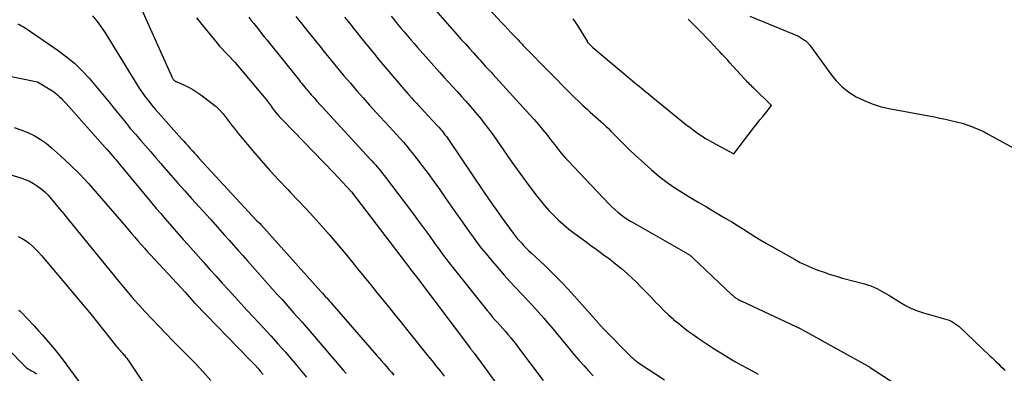
# Model space of a CAD drawing. Units: inches. Extents: x 2614773 to 2617493, y 1499153 to 1502033.
# Drawn here: x 2615197 to 2615308, y 1500145 to 1500185 of the extents above; entities that cross this region are included whole.
import ezdxf

# ---------------------------------------------------------------- set-up
doc = ezdxf.new("R2010")
doc.units = ezdxf.units.IN
doc.header["$MEASUREMENT"] = 0
doc.layers.add('Tile_2735_11_NW_contour_2ft', color=104, linetype='Continuous')

msp = doc.modelspace()

# ---------------------------------------------------------------- linework, layer by layer
at = {"layer": 'Tile_2735_11_NW_contour_2ft'}
for points in [[(2615246.22, 1500190.27, 7950), (2615251.74, 1500184.27, 7950), (2615252.09, 1500183.9, 7950), (2615252.43, 1500183.53, 7950), (2615252.78, 1500183.15, 7950), (2615253.13, 1500182.79, 7950), (2615253.63, 1500182.27, 7950), (2615253.73, 1500182.16, 7950), (2615253.84, 1500182.05, 7950), (2615253.94, 1500181.94, 7950), (2615254.05, 1500181.83, 7950), (2615254.15, 1500181.72, 7950), (2615254.26, 1500181.61, 7950), (2615254.37, 1500181.5, 7950), (2615254.47, 1500181.39, 7950), (2615259.5, 1500176.28, 7950), (2615259.96, 1500175.82, 7950), (2615260.42, 1500175.38, 7950), (2615260.89, 1500174.94, 7950), (2615261.36, 1500174.51, 7950), (2615261.73, 1500174.17, 7950), (2615262.02, 1500173.91, 7950), (2615262.32, 1500173.65, 7950), (2615262.61, 1500173.39, 7950), (2615262.9, 1500173.13, 7950), (2615263.2, 1500172.87, 7950), (2615263.48, 1500172.6, 7950), (2615263.76, 1500172.33, 7950), (2615264.04, 1500172.05, 7950), (2615264.79, 1500171.29, 7950), (2615265.44, 1500170.64, 7950), (2615266.1, 1500170, 7950), (2615266.77, 1500169.36, 7950), (2615267.46, 1500168.74, 7950), (2615268.58, 1500167.72, 7950), (2615269.4, 1500167.03, 7950), (2615270.24, 1500166.37, 7950), (2615271.12, 1500165.75, 7950), (2615272.02, 1500165.17, 7950), (2615272.95, 1500164.62, 7950), (2615273.87, 1500164.07, 7950), (2615274.8, 1500163.52, 7950), (2615275.72, 1500162.98, 7950), (2615277, 1500162.24, 7950), (2615277.66, 1500161.85, 7950), (2615278.31, 1500161.45, 7950), (2615278.96, 1500161.03, 7950), (2615279.61, 1500160.61, 7950), (2615280.26, 1500160.2, 7950), (2615280.91, 1500159.79, 7950), (2615281.57, 1500159.4, 7950), (2615282.24, 1500159.02, 7950), (2615284.73, 1500157.63, 7950), (2615285.37, 1500157.29, 7950), (2615286.02, 1500156.97, 7950), (2615286.69, 1500156.68, 7950), (2615287.36, 1500156.41, 7950), (2615288.04, 1500156.17, 7950), (2615288.73, 1500155.94, 7950), (2615289.43, 1500155.72, 7950), (2615290.12, 1500155.52, 7950), (2615292.58, 1500154.86, 7950), (2615292.94, 1500154.75, 7950), (2615293.3, 1500154.63, 7950), (2615293.65, 1500154.48, 7950), (2615293.99, 1500154.33, 7950), (2615294.33, 1500154.15, 7950), (2615294.66, 1500153.98, 7950), (2615294.99, 1500153.79, 7950), (2615295.32, 1500153.59, 7950), (2615296.65, 1500152.76, 7950), (2615297.27, 1500152.41, 7950), (2615297.9, 1500152.1, 7950), (2615298.56, 1500151.84, 7950), (2615299.23, 1500151.62, 7950), (2615302.11, 1500150.78, 7950), (2615302.42, 1500150.62, 7950), (2615303.21, 1500150.1, 7950), (2615306.7, 1500146.79, 7950), (2615306.95, 1500146.56, 7950), (2615307.19, 1500146.33, 7950), (2615307.43, 1500146.09, 7950), (2615307.67, 1500145.86, 7950), (2615307.91, 1500145.62, 7950), (2615308.15, 1500145.38, 7950), (2615308.39, 1500145.14, 7950)], [(2615210.89, 1500186.52, 7964), (2615214.67, 1500178.07, 7964), (2615214.71, 1500178, 7964), (2615214.75, 1500177.93, 7964), (2615214.8, 1500177.86, 7964), (2615214.86, 1500177.8, 7964), (2615214.92, 1500177.74, 7964), (2615214.98, 1500177.69, 7964), (2615215.05, 1500177.65, 7964), (2615215.12, 1500177.62, 7964), (2615215.99, 1500177.24, 7964), (2615216.49, 1500177, 7964), (2615216.97, 1500176.74, 7964), (2615217.44, 1500176.44, 7964), (2615217.89, 1500176.13, 7964), (2615219.17, 1500175.17, 7964), (2615219.61, 1500174.81, 7964), (2615220.02, 1500174.42, 7964), (2615220.39, 1500174, 7964), (2615220.74, 1500173.55, 7964), (2615221.08, 1500173.09, 7964), (2615221.43, 1500172.63, 7964), (2615221.78, 1500172.19, 7964), (2615222.14, 1500171.75, 7964), (2615223.72, 1500169.87, 7964), (2615224.69, 1500168.74, 7964), (2615225.67, 1500167.63, 7964), (2615226.67, 1500166.54, 7964), (2615227.7, 1500165.47, 7964), (2615227.96, 1500165.2, 7964), (2615228.86, 1500164.26, 7964), (2615229.75, 1500163.32, 7964), (2615230.62, 1500162.36, 7964), (2615231.48, 1500161.39, 7964), (2615232.34, 1500160.41, 7964), (2615233.18, 1500159.42, 7964), (2615234.01, 1500158.43, 7964), (2615234.84, 1500157.43, 7964), (2615235.57, 1500156.53, 7964), (2615236.27, 1500155.67, 7964), (2615236.98, 1500154.81, 7964), (2615237.68, 1500153.94, 7964), (2615238.38, 1500153.07, 7964), (2615239.08, 1500152.21, 7964), (2615239.78, 1500151.34, 7964), (2615240.48, 1500150.47, 7964), (2615241.18, 1500149.6, 7964), (2615243, 1500147.34, 7964), (2615243.45, 1500146.78, 7964), (2615243.91, 1500146.21, 7964), (2615244.36, 1500145.64, 7964), (2615244.82, 1500145.07, 7964), (2615245.27, 1500144.5, 7964)], [(2615243.16, 1500186.97, 7952), (2615246.76, 1500182.88, 7952), (2615247.21, 1500182.37, 7952), (2615247.67, 1500181.86, 7952), (2615248.12, 1500181.35, 7952), (2615248.57, 1500180.84, 7952), (2615249.07, 1500180.29, 7952), (2615249.28, 1500180.06, 7952), (2615249.49, 1500179.83, 7952), (2615249.7, 1500179.6, 7952), (2615249.91, 1500179.36, 7952), (2615250.13, 1500179.13, 7952), (2615250.34, 1500178.9, 7952), (2615250.56, 1500178.67, 7952), (2615250.77, 1500178.44, 7952), (2615254.93, 1500173.9, 7952), (2615255.41, 1500173.36, 7952), (2615255.89, 1500172.8, 7952), (2615256.36, 1500172.24, 7952), (2615256.82, 1500171.66, 7952), (2615257.25, 1500171.11, 7952), (2615257.48, 1500170.8, 7952), (2615257.72, 1500170.5, 7952), (2615257.95, 1500170.2, 7952), (2615258.19, 1500169.9, 7952), (2615258.43, 1500169.6, 7952), (2615258.67, 1500169.31, 7952), (2615258.93, 1500169.02, 7952), (2615259.19, 1500168.74, 7952), (2615263.84, 1500163.85, 7952), (2615264.15, 1500163.53, 7952), (2615264.48, 1500163.23, 7952), (2615264.82, 1500162.94, 7952), (2615265.16, 1500162.66, 7952), (2615265.52, 1500162.4, 7952), (2615265.89, 1500162.15, 7952), (2615266.27, 1500161.91, 7952), (2615266.65, 1500161.69, 7952), (2615272.7, 1500158.26, 7952), (2615272.76, 1500158.22, 7952), (2615272.82, 1500158.18, 7952), (2615272.88, 1500158.14, 7952), (2615272.94, 1500158.1, 7952), (2615272.97, 1500158.08, 7952), (2615273.01, 1500158.04, 7952), (2615273.05, 1500158.01, 7952), (2615273.08, 1500157.97, 7952), (2615273.12, 1500157.94, 7952), (2615273.16, 1500157.9, 7952), (2615273.19, 1500157.86, 7952), (2615273.23, 1500157.82, 7952), (2615273.27, 1500157.79, 7952), (2615277.61, 1500153.69, 7952), (2615277.69, 1500153.62, 7952), (2615277.76, 1500153.55, 7952), (2615277.84, 1500153.48, 7952), (2615277.93, 1500153.42, 7952), (2615278.01, 1500153.36, 7952), (2615278.1, 1500153.3, 7952), (2615278.18, 1500153.24, 7952), (2615278.27, 1500153.18, 7952), (2615278.32, 1500153.16, 7952), (2615278.43, 1500153.09, 7952), (2615278.55, 1500153.03, 7952), (2615278.67, 1500152.97, 7952), (2615278.79, 1500152.91, 7952), (2615284.88, 1500150.08, 7952), (2615284.94, 1500150.05, 7952), (2615285, 1500150.02, 7952), (2615285.06, 1500150, 7952), (2615285.12, 1500149.97, 7952), (2615285.18, 1500149.94, 7952), (2615285.23, 1500149.91, 7952), (2615285.29, 1500149.88, 7952), (2615285.35, 1500149.84, 7952), (2615293.02, 1500145.6, 7952), (2615293.04, 1500145.59, 7952), (2615293.06, 1500145.58, 7952), (2615293.08, 1500145.57, 7952), (2615293.1, 1500145.56, 7952), (2615293.17, 1500145.52, 7952), (2615293.18, 1500145.5, 7952), (2615293.2, 1500145.49, 7952), (2615293.22, 1500145.48, 7952), (2615293.24, 1500145.47, 7952), (2615300.53, 1500140.73, 7952)], [(2615205.68, 1500185.01, 7966), (2615206.08, 1500184.56, 7966), (2615206.45, 1500184.09, 7966), (2615206.8, 1500183.61, 7966), (2615207.13, 1500183.1, 7966), (2615210.33, 1500177.87, 7966), (2615210.64, 1500177.38, 7966), (2615210.96, 1500176.88, 7966), (2615211.3, 1500176.4, 7966), (2615211.64, 1500175.92, 7966), (2615212, 1500175.45, 7966), (2615212.36, 1500174.98, 7966), (2615212.74, 1500174.53, 7966), (2615213.12, 1500174.09, 7966), (2615215.71, 1500171.2, 7966), (2615215.96, 1500170.92, 7966), (2615216.2, 1500170.65, 7966), (2615216.45, 1500170.38, 7966), (2615216.69, 1500170.1, 7966), (2615216.94, 1500169.83, 7966), (2615217.18, 1500169.56, 7966), (2615217.43, 1500169.29, 7966), (2615217.68, 1500169.02, 7966), (2615224.21, 1500161.97, 7966), (2615224.55, 1500161.65, 7966), (2615224.65, 1500161.55, 7966), (2615231.44, 1500153.98, 7966), (2615231.6, 1500153.81, 7966), (2615231.75, 1500153.64, 7966), (2615231.9, 1500153.46, 7966), (2615232.06, 1500153.29, 7966), (2615232.21, 1500153.12, 7966), (2615232.36, 1500152.94, 7966), (2615232.51, 1500152.77, 7966), (2615232.67, 1500152.59, 7966), (2615237.68, 1500146.83, 7966), (2615237.96, 1500146.52, 7966), (2615238.23, 1500146.2, 7966), (2615238.51, 1500145.88, 7966), (2615238.78, 1500145.56, 7966), (2615239.06, 1500145.24, 7966), (2615239.34, 1500144.93, 7966), (2615239.61, 1500144.61, 7966)], [(2615217.4, 1500184.81, 7962), (2615217.85, 1500184.23, 7962), (2615219.72, 1500181.95, 7962), (2615220, 1500181.62, 7962), (2615220.29, 1500181.29, 7962), (2615220.58, 1500180.98, 7962), (2615220.89, 1500180.67, 7962), (2615221.19, 1500180.36, 7962), (2615221.49, 1500180.04, 7962), (2615221.78, 1500179.72, 7962), (2615222.06, 1500179.39, 7962), (2615225.23, 1500175.6, 7962), (2615225.35, 1500175.46, 7962), (2615225.47, 1500175.31, 7962), (2615225.58, 1500175.15, 7962), (2615225.69, 1500174.99, 7962), (2615225.8, 1500174.84, 7962), (2615225.91, 1500174.68, 7962), (2615226.02, 1500174.53, 7962), (2615226.14, 1500174.38, 7962), (2615226.3, 1500174.18, 7962), (2615226.5, 1500173.93, 7962), (2615226.71, 1500173.69, 7962), (2615226.93, 1500173.46, 7962), (2615227.14, 1500173.23, 7962), (2615232.87, 1500167.34, 7962), (2615234.78, 1500165.29, 7962), (2615234.83, 1500165.22, 7962), (2615241.39, 1500156.66, 7962), (2615241.42, 1500156.62, 7962), (2615241.43, 1500156.6, 7962), (2615242.15, 1500155.65, 7962), (2615248.25, 1500147.59, 7962), (2615248.3, 1500147.53, 7962), (2615248.36, 1500147.46, 7962), (2615248.41, 1500147.39, 7962), (2615248.46, 1500147.32, 7962), (2615248.51, 1500147.26, 7962), (2615248.56, 1500147.19, 7962), (2615248.61, 1500147.12, 7962), (2615248.66, 1500147.06, 7962), (2615252.76, 1500141.48, 7962)], [(2615223.28, 1500184.87, 7960), (2615223.57, 1500184.51, 7960), (2615223.86, 1500184.14, 7960), (2615224.15, 1500183.77, 7960), (2615224.44, 1500183.4, 7960), (2615224.73, 1500183.04, 7960), (2615225.02, 1500182.67, 7960), (2615225.32, 1500182.31, 7960), (2615228.83, 1500177.92, 7960), (2615228.98, 1500177.74, 7960), (2615229.12, 1500177.57, 7960), (2615229.26, 1500177.39, 7960), (2615229.41, 1500177.21, 7960), (2615229.55, 1500177.03, 7960), (2615229.7, 1500176.86, 7960), (2615229.85, 1500176.68, 7960), (2615230, 1500176.51, 7960), (2615230.32, 1500176.14, 7960), (2615230.63, 1500175.78, 7960), (2615230.94, 1500175.43, 7960), (2615231.26, 1500175.08, 7960), (2615231.58, 1500174.73, 7960), (2615236.92, 1500168.95, 7960), (2615237.13, 1500168.72, 7960), (2615237.33, 1500168.49, 7960), (2615237.54, 1500168.26, 7960), (2615237.74, 1500168.02, 7960), (2615237.94, 1500167.79, 7960), (2615238.14, 1500167.55, 7960), (2615238.33, 1500167.3, 7960), (2615238.52, 1500167.06, 7960), (2615241.83, 1500162.7, 7960), (2615242.28, 1500162.09, 7960), (2615242.74, 1500161.48, 7960), (2615243.18, 1500160.87, 7960), (2615243.62, 1500160.26, 7960), (2615244.04, 1500159.67, 7960), (2615244.27, 1500159.35, 7960), (2615244.5, 1500159.02, 7960), (2615244.74, 1500158.69, 7960), (2615244.97, 1500158.37, 7960), (2615245.21, 1500158.05, 7960), (2615245.45, 1500157.73, 7960), (2615245.7, 1500157.41, 7960), (2615245.95, 1500157.09, 7960), (2615250.13, 1500151.86, 7960), (2615250.41, 1500151.52, 7960), (2615250.7, 1500151.17, 7960), (2615250.99, 1500150.84, 7960), (2615251.29, 1500150.51, 7960), (2615251.58, 1500150.17, 7960), (2615251.88, 1500149.84, 7960), (2615252.17, 1500149.51, 7960), (2615252.46, 1500149.17, 7960), (2615252.49, 1500149.14, 7960), (2615252.79, 1500148.78, 7960), (2615253.08, 1500148.42, 7960), (2615253.37, 1500148.06, 7960), (2615253.65, 1500147.69, 7960), (2615256.43, 1500143.98, 7960)], [(2615228.59, 1500184.96, 7958), (2615229.27, 1500184.12, 7958), (2615229.94, 1500183.27, 7958), (2615230.62, 1500182.43, 7958), (2615231.31, 1500181.56, 7958), (2615231.64, 1500181.15, 7958), (2615231.97, 1500180.74, 7958), (2615232.3, 1500180.32, 7958), (2615232.63, 1500179.91, 7958), (2615232.97, 1500179.5, 7958), (2615233.3, 1500179.09, 7958), (2615233.64, 1500178.69, 7958), (2615233.99, 1500178.28, 7958), (2615234.72, 1500177.43, 7958), (2615235.44, 1500176.6, 7958), (2615236.16, 1500175.78, 7958), (2615236.89, 1500174.97, 7958), (2615237.62, 1500174.16, 7958), (2615239.08, 1500172.57, 7958), (2615239.49, 1500172.13, 7958), (2615239.89, 1500171.69, 7958), (2615240.29, 1500171.24, 7958), (2615240.69, 1500170.79, 7958), (2615241.08, 1500170.34, 7958), (2615241.46, 1500169.88, 7958), (2615241.84, 1500169.42, 7958), (2615242.2, 1500168.94, 7958), (2615242.8, 1500168.16, 7958), (2615243.46, 1500167.28, 7958), (2615244.11, 1500166.4, 7958), (2615244.74, 1500165.51, 7958), (2615245.37, 1500164.62, 7958), (2615246.68, 1500162.73, 7958), (2615247.14, 1500162.08, 7958), (2615247.59, 1500161.43, 7958), (2615248.06, 1500160.78, 7958), (2615248.53, 1500160.13, 7958), (2615249, 1500159.49, 7958), (2615249.49, 1500158.86, 7958), (2615249.99, 1500158.24, 7958), (2615250.5, 1500157.63, 7958), (2615251.42, 1500156.56, 7958), (2615252.04, 1500155.85, 7958), (2615252.67, 1500155.14, 7958), (2615253.32, 1500154.45, 7958), (2615253.97, 1500153.76, 7958), (2615254.62, 1500153.08, 7958), (2615255.26, 1500152.39, 7958), (2615255.89, 1500151.68, 7958), (2615256.52, 1500150.97, 7958), (2615256.84, 1500150.6, 7958), (2615257.37, 1500149.98, 7958), (2615257.89, 1500149.36, 7958), (2615258.41, 1500148.73, 7958), (2615258.93, 1500148.1, 7958), (2615258.96, 1500148.05, 7958), (2615259.46, 1500147.45, 7958), (2615259.96, 1500146.84, 7958), (2615260.48, 1500146.25, 7958), (2615261, 1500145.67, 7958), (2615261.53, 1500145.09, 7958), (2615262.07, 1500144.52, 7958)], [(2615234.07, 1500184.88, 7956), (2615234.32, 1500184.56, 7956), (2615234.58, 1500184.24, 7956), (2615234.83, 1500183.92, 7956), (2615235.08, 1500183.6, 7956), (2615235.34, 1500183.28, 7956), (2615235.86, 1500182.62, 7956), (2615236.38, 1500181.97, 7956), (2615236.91, 1500181.33, 7956), (2615237.44, 1500180.69, 7956), (2615237.97, 1500180.05, 7956), (2615240.77, 1500176.75, 7956), (2615241.04, 1500176.43, 7956), (2615241.32, 1500176.12, 7956), (2615241.6, 1500175.81, 7956), (2615241.88, 1500175.5, 7956), (2615242.16, 1500175.19, 7956), (2615242.44, 1500174.88, 7956), (2615242.72, 1500174.58, 7956), (2615243.01, 1500174.27, 7956), (2615244.51, 1500172.68, 7956), (2615244.69, 1500172.48, 7956), (2615244.87, 1500172.28, 7956), (2615245.04, 1500172.07, 7956), (2615245.2, 1500171.86, 7956), (2615245.37, 1500171.65, 7956), (2615245.53, 1500171.43, 7956), (2615245.68, 1500171.21, 7956), (2615245.83, 1500170.99, 7956), (2615249.7, 1500165.26, 7956), (2615250.19, 1500164.55, 7956), (2615250.69, 1500163.83, 7956), (2615251.19, 1500163.13, 7956), (2615251.7, 1500162.42, 7956), (2615253.05, 1500160.58, 7956), (2615253.28, 1500160.28, 7956), (2615253.51, 1500159.99, 7956), (2615253.76, 1500159.7, 7956), (2615254.01, 1500159.43, 7956), (2615254.26, 1500159.15, 7956), (2615254.52, 1500158.89, 7956), (2615254.79, 1500158.62, 7956), (2615255.06, 1500158.37, 7956), (2615256.6, 1500156.92, 7956), (2615257.62, 1500155.93, 7956), (2615258.63, 1500154.92, 7956), (2615259.61, 1500153.87, 7956), (2615260.56, 1500152.81, 7956), (2615262.64, 1500150.45, 7956), (2615262.7, 1500150.38, 7956), (2615262.76, 1500150.32, 7956), (2615262.81, 1500150.25, 7956), (2615262.87, 1500150.18, 7956), (2615262.93, 1500150.12, 7956), (2615262.99, 1500150.06, 7956), (2615263.05, 1500149.99, 7956), (2615263.11, 1500149.93, 7956), (2615266.34, 1500146.67, 7956), (2615266.44, 1500146.57, 7956), (2615266.55, 1500146.47, 7956), (2615266.66, 1500146.37, 7956), (2615266.77, 1500146.27, 7956), (2615266.89, 1500146.18, 7956), (2615267.01, 1500146.09, 7956), (2615267.13, 1500146.01, 7956), (2615267.25, 1500145.92, 7956), (2615270.08, 1500144.06, 7956)], [(2615239.33, 1500184.99, 7954), (2615239.69, 1500184.54, 7954), (2615240.04, 1500184.09, 7954), (2615240.41, 1500183.65, 7954), (2615240.77, 1500183.21, 7954), (2615241.14, 1500182.77, 7954), (2615241.51, 1500182.33, 7954), (2615241.89, 1500181.9, 7954), (2615242.27, 1500181.47, 7954), (2615244.75, 1500178.67, 7954), (2615245.24, 1500178.13, 7954), (2615245.74, 1500177.58, 7954), (2615246.24, 1500177.04, 7954), (2615246.74, 1500176.5, 7954), (2615247.24, 1500175.96, 7954), (2615247.73, 1500175.41, 7954), (2615248.22, 1500174.86, 7954), (2615248.7, 1500174.3, 7954), (2615248.78, 1500174.2, 7954), (2615249.29, 1500173.58, 7954), (2615249.79, 1500172.95, 7954), (2615250.27, 1500172.31, 7954), (2615250.74, 1500171.66, 7954), (2615252.9, 1500168.56, 7954), (2615253.49, 1500167.73, 7954), (2615254.08, 1500166.9, 7954), (2615254.68, 1500166.09, 7954), (2615255.29, 1500165.28, 7954), (2615255.59, 1500164.89, 7954), (2615256.07, 1500164.28, 7954), (2615256.56, 1500163.69, 7954), (2615257.07, 1500163.13, 7954), (2615257.61, 1500162.57, 7954), (2615258.16, 1500162.04, 7954), (2615258.73, 1500161.53, 7954), (2615259.33, 1500161.04, 7954), (2615259.93, 1500160.57, 7954), (2615261.1, 1500159.71, 7954), (2615261.8, 1500159.2, 7954), (2615262.49, 1500158.68, 7954), (2615263.19, 1500158.17, 7954), (2615263.89, 1500157.67, 7954), (2615264.57, 1500157.14, 7954), (2615265.24, 1500156.6, 7954), (2615265.89, 1500156.03, 7954), (2615266.52, 1500155.44, 7954), (2615266.89, 1500155.08, 7954), (2615267.42, 1500154.55, 7954), (2615267.94, 1500154.02, 7954), (2615268.46, 1500153.48, 7954), (2615268.98, 1500152.94, 7954), (2615269.01, 1500152.9, 7954), (2615269.51, 1500152.38, 7954), (2615270.02, 1500151.87, 7954), (2615270.55, 1500151.38, 7954), (2615271.09, 1500150.89, 7954), (2615271.15, 1500150.84, 7954), (2615271.68, 1500150.4, 7954), (2615272.21, 1500149.97, 7954), (2615272.75, 1500149.56, 7954), (2615273.31, 1500149.16, 7954), (2615273.87, 1500148.76, 7954), (2615274.43, 1500148.38, 7954), (2615275, 1500148, 7954), (2615275.57, 1500147.63, 7954), (2615275.87, 1500147.44, 7954), (2615276.6, 1500146.99, 7954), (2615277.33, 1500146.54, 7954), (2615278.07, 1500146.11, 7954), (2615278.82, 1500145.69, 7954), (2615279.38, 1500145.39, 7954), (2615280.01, 1500145.05, 7954), (2615280.64, 1500144.71, 7954)], [(2615259.76, 1500184.68, 7948), (2615259.88, 1500184.53, 7948), (2615260, 1500184.37, 7948), (2615260.11, 1500184.21, 7948), (2615260.21, 1500184.05, 7948), (2615261.36, 1500182.18, 7948), (2615261.46, 1500181.99, 7948), (2615261.51, 1500181.93, 7948), (2615262.03, 1500181.47, 7948), (2615266.22, 1500177.93, 7948), (2615266.47, 1500177.72, 7948), (2615266.72, 1500177.51, 7948), (2615266.97, 1500177.3, 7948), (2615267.23, 1500177.1, 7948), (2615267.48, 1500176.89, 7948), (2615267.73, 1500176.69, 7948), (2615267.99, 1500176.48, 7948), (2615268.24, 1500176.28, 7948), (2615268.56, 1500176.02, 7948), (2615268.97, 1500175.68, 7948), (2615269.38, 1500175.35, 7948), (2615269.79, 1500175.01, 7948), (2615270.2, 1500174.67, 7948), (2615272.04, 1500173.16, 7948), (2615272.5, 1500172.79, 7948), (2615272.97, 1500172.44, 7948), (2615273.44, 1500172.09, 7948), (2615273.92, 1500171.75, 7948), (2615274.38, 1500171.45, 7948), (2615274.64, 1500171.27, 7948), (2615274.91, 1500171.11, 7948), (2615275.18, 1500170.95, 7948), (2615275.45, 1500170.8, 7948), (2615277.87, 1500169.51, 7948), (2615280.19, 1500172.49, 7948), (2615280.51, 1500172.9, 7948), (2615280.83, 1500173.31, 7948), (2615281.15, 1500173.71, 7948), (2615281.48, 1500174.12, 7948), (2615282.13, 1500174.92, 7948), (2615280.09, 1500176.91, 7948), (2615279.95, 1500177.04, 7948), (2615279.82, 1500177.17, 7948), (2615279.69, 1500177.3, 7948), (2615279.56, 1500177.44, 7948), (2615279.43, 1500177.57, 7948), (2615279.3, 1500177.71, 7948), (2615279.18, 1500177.84, 7948), (2615279.05, 1500177.98, 7948), (2615277.44, 1500179.75, 7948), (2615277.16, 1500180.06, 7948), (2615276.87, 1500180.37, 7948), (2615276.59, 1500180.67, 7948), (2615276.3, 1500180.98, 7948), (2615276.05, 1500181.25, 7948), (2615275.64, 1500181.68, 7948), (2615275.22, 1500182.12, 7948), (2615274.8, 1500182.55, 7948), (2615274.39, 1500182.98, 7948), (2615273.41, 1500183.97, 7948), (2615273.09, 1500184.31, 7948), (2615272.76, 1500184.65, 7948)], [(2615279.68, 1500185, 7948), (2615285.18, 1500182.73, 7948), (2615285.84, 1500182.29, 7948), (2615285.93, 1500182.23, 7948), (2615286.01, 1500182.17, 7948), (2615286.09, 1500182.1, 7948), (2615286.16, 1500182.03, 7948), (2615286.23, 1500181.95, 7948), (2615286.3, 1500181.88, 7948), (2615286.37, 1500181.8, 7948), (2615286.43, 1500181.71, 7948), (2615288.79, 1500178.45, 7948), (2615289.41, 1500177.71, 7948), (2615290.09, 1500177.03, 7948), (2615290.85, 1500176.44, 7948), (2615291.67, 1500175.91, 7948), (2615292.55, 1500175.48, 7948), (2615293.45, 1500175.11, 7948), (2615294.37, 1500174.83, 7948), (2615295.33, 1500174.61, 7948), (2615299.83, 1500173.77, 7948), (2615300.46, 1500173.65, 7948), (2615301.08, 1500173.52, 7948), (2615301.71, 1500173.39, 7948), (2615302.33, 1500173.24, 7948), (2615303.58, 1500172.95, 7948), (2615304.58, 1500172.59, 7948), (2615305.08, 1500172.4, 7948), (2615305.57, 1500172.19, 7948), (2615306.05, 1500171.96, 7948), (2615306.52, 1500171.71, 7948), (2615312.62, 1500168.37, 7948)], [(2615197.29, 1500184.12, 7968), (2615197.51, 1500184.02, 7968), (2615197.72, 1500183.91, 7968), (2615197.93, 1500183.79, 7968), (2615198.13, 1500183.66, 7968), (2615201.82, 1500181.12, 7968), (2615202.76, 1500180.42, 7968), (2615203.66, 1500179.68, 7968), (2615204.5, 1500178.87, 7968), (2615205.3, 1500178.01, 7968), (2615206.06, 1500177.12, 7968), (2615206.81, 1500176.22, 7968), (2615207.56, 1500175.31, 7968), (2615208.3, 1500174.4, 7968), (2615208.84, 1500173.72, 7968), (2615209.4, 1500173.04, 7968), (2615209.95, 1500172.36, 7968), (2615210.52, 1500171.7, 7968), (2615211.09, 1500171.04, 7968), (2615211.67, 1500170.38, 7968), (2615212.25, 1500169.72, 7968), (2615212.82, 1500169.06, 7968), (2615213.39, 1500168.4, 7968), (2615213.77, 1500167.96, 7968), (2615214.53, 1500167.08, 7968), (2615215.3, 1500166.21, 7968), (2615216.07, 1500165.34, 7968), (2615216.85, 1500164.47, 7968), (2615218.96, 1500162.13, 7968), (2615219.49, 1500161.54, 7968), (2615220.01, 1500160.96, 7968), (2615220.53, 1500160.38, 7968), (2615221.06, 1500159.8, 7968), (2615221.58, 1500159.21, 7968), (2615222.1, 1500158.63, 7968), (2615222.62, 1500158.05, 7968), (2615223.14, 1500157.46, 7968), (2615226.53, 1500153.65, 7968), (2615226.99, 1500153.13, 7968), (2615227.45, 1500152.62, 7968), (2615227.91, 1500152.1, 7968), (2615228.37, 1500151.59, 7968), (2615228.82, 1500151.07, 7968), (2615229.28, 1500150.56, 7968), (2615229.73, 1500150.04, 7968), (2615230.18, 1500149.52, 7968), (2615233.92, 1500145.15, 7968), (2615234.23, 1500144.79, 7968)], [(2615193.37, 1500178.84, 7970), (2615199.5, 1500177.61, 7970), (2615201.1, 1500176.62, 7970), (2615201.33, 1500176.46, 7970), (2615201.55, 1500176.3, 7970), (2615201.76, 1500176.12, 7970), (2615201.96, 1500175.94, 7970), (2615202.16, 1500175.74, 7970), (2615202.35, 1500175.54, 7970), (2615202.54, 1500175.34, 7970), (2615202.73, 1500175.14, 7970), (2615207.13, 1500170.2, 7970), (2615207.34, 1500169.97, 7970), (2615207.54, 1500169.74, 7970), (2615207.75, 1500169.51, 7970), (2615207.95, 1500169.28, 7970), (2615208.15, 1500169.04, 7970), (2615208.35, 1500168.81, 7970), (2615208.55, 1500168.57, 7970), (2615208.75, 1500168.33, 7970), (2615212.37, 1500163.96, 7970), (2615212.87, 1500163.36, 7970), (2615213.37, 1500162.77, 7970), (2615213.87, 1500162.19, 7970), (2615214.38, 1500161.6, 7970), (2615214.88, 1500161.02, 7970), (2615215.4, 1500160.44, 7970), (2615215.91, 1500159.86, 7970), (2615216.42, 1500159.28, 7970), (2615218.22, 1500157.27, 7970), (2615218.91, 1500156.49, 7970), (2615219.6, 1500155.72, 7970), (2615220.3, 1500154.95, 7970), (2615221, 1500154.18, 7970), (2615221.7, 1500153.42, 7970), (2615222.4, 1500152.65, 7970), (2615223.11, 1500151.89, 7970), (2615223.82, 1500151.13, 7970), (2615224.95, 1500149.91, 7970), (2615225.78, 1500149.01, 7970), (2615226.6, 1500148.1, 7970), (2615227.41, 1500147.18, 7970), (2615228.21, 1500146.25, 7970), (2615228.28, 1500146.17, 7970), (2615229.03, 1500145.27, 7970), (2615229.77, 1500144.36, 7970)], [(2615196.88, 1500172.46, 7972), (2615197.64, 1500172.2, 7972), (2615198.4, 1500171.9, 7972), (2615199.12, 1500171.55, 7972), (2615199.81, 1500171.15, 7972), (2615200.46, 1500170.69, 7972), (2615201.09, 1500170.18, 7972), (2615202.09, 1500169.28, 7972), (2615203.17, 1500168.27, 7972), (2615204.22, 1500167.24, 7972), (2615205.24, 1500166.16, 7972), (2615206.22, 1500165.05, 7972), (2615209.4, 1500161.35, 7972), (2615209.75, 1500160.94, 7972), (2615210.1, 1500160.53, 7972), (2615210.46, 1500160.12, 7972), (2615210.81, 1500159.7, 7972), (2615211.17, 1500159.3, 7972), (2615211.53, 1500158.89, 7972), (2615211.89, 1500158.49, 7972), (2615212.26, 1500158.09, 7972), (2615216.11, 1500153.93, 7972), (2615217.07, 1500152.84, 7972), (2615217.09, 1500152.83, 7972), (2615217.1, 1500152.81, 7972), (2615217.12, 1500152.79, 7972), (2615217.13, 1500152.78, 7972), (2615217.19, 1500152.71, 7972), (2615217.21, 1500152.7, 7972), (2615217.22, 1500152.68, 7972), (2615217.24, 1500152.66, 7972), (2615217.26, 1500152.65, 7972), (2615223.38, 1500146.37, 7972), (2615223.69, 1500146.04, 7972), (2615224, 1500145.71, 7972), (2615224.3, 1500145.37, 7972), (2615224.6, 1500145.02, 7972), (2615224.89, 1500144.67, 7972)], [(2615191.7, 1500168.57, 7974), (2615197.63, 1500166.79, 7974), (2615198.12, 1500166.61, 7974), (2615198.6, 1500166.41, 7974), (2615199.06, 1500166.15, 7974), (2615199.5, 1500165.87, 7974), (2615199.92, 1500165.55, 7974), (2615200.32, 1500165.21, 7974), (2615200.69, 1500164.84, 7974), (2615201.04, 1500164.45, 7974), (2615201.43, 1500163.99, 7974), (2615201.96, 1500163.36, 7974), (2615202.48, 1500162.73, 7974), (2615203.01, 1500162.09, 7974), (2615203.53, 1500161.45, 7974), (2615208.66, 1500155.12, 7974), (2615209.39, 1500154.25, 7974), (2615210.12, 1500153.39, 7974), (2615210.87, 1500152.54, 7974), (2615211.64, 1500151.71, 7974), (2615212.42, 1500150.88, 7974), (2615213.2, 1500150.06, 7974), (2615213.99, 1500149.25, 7974), (2615214.78, 1500148.44, 7974), (2615216.28, 1500146.94, 7974), (2615217.21, 1500145.97, 7974), (2615218.14, 1500144.99, 7974), (2615219.03, 1500143.98, 7974)], [(2615197.33, 1500160.19, 7976), (2615197.76, 1500159.98, 7976), (2615198.17, 1500159.73, 7976), (2615198.56, 1500159.44, 7976), (2615198.93, 1500159.12, 7976), (2615199.28, 1500158.78, 7976), (2615199.62, 1500158.43, 7976), (2615199.94, 1500158.06, 7976), (2615205.54, 1500151.44, 7976), (2615208.41, 1500147.82, 7976), (2615208.5, 1500147.7, 7976), (2615208.6, 1500147.59, 7976), (2615208.7, 1500147.48, 7976), (2615208.8, 1500147.37, 7976), (2615208.9, 1500147.26, 7976), (2615209, 1500147.15, 7976), (2615209.09, 1500147.04, 7976), (2615209.19, 1500146.93, 7976), (2615209.28, 1500146.83, 7976), (2615209.41, 1500146.67, 7976), (2615209.54, 1500146.51, 7976), (2615209.67, 1500146.34, 7976), (2615209.79, 1500146.16, 7976), (2615218.89, 1500132.44, 7976)], [(2615197.4, 1500151.92, 7978), (2615197.56, 1500151.78, 7978), (2615197.7, 1500151.64, 7978), (2615199.11, 1500150.14, 7978), (2615199.59, 1500149.63, 7978), (2615200.06, 1500149.11, 7978), (2615200.52, 1500148.58, 7978), (2615200.98, 1500148.05, 7978), (2615201.42, 1500147.51, 7978), (2615201.86, 1500146.97, 7978), (2615202.29, 1500146.42, 7978), (2615202.71, 1500145.86, 7978), (2615205.81, 1500141.63, 7978)], [(2615196.02, 1500147.71, 7980), (2615198.26, 1500145.42, 7980), (2615198.83, 1500145.1, 7980), (2615199.11, 1500144.93, 7980), (2615199.38, 1500144.75, 7980)]]:
    msp.add_polyline3d(points, dxfattribs=at)

doc.saveas('drawing.dxf')
